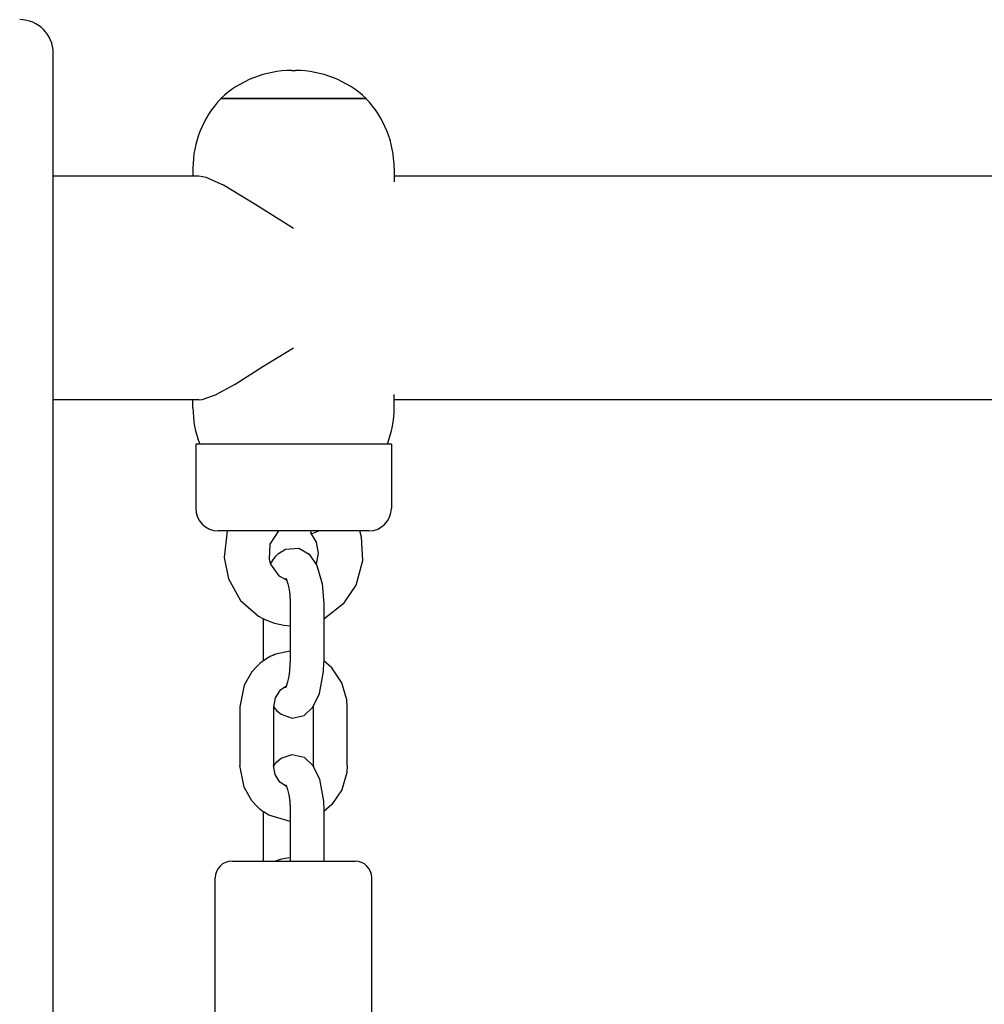
# Model space of a CAD drawing. Units: millimetres. Extents: x -5564 to 4930, y 1194 to 8086.
# Drawn here: x 2533 to 2706, y 6102 to 6278 of the extents above; entities that cross this region are included whole.
import ezdxf

# ---------------------------------------------------------------- set-up
doc = ezdxf.new("R2010")
doc.units = ezdxf.units.MM
doc.linetypes.add('K5LT_BASIC', pattern=[0])
doc.layers.add('Системный слой', color=7, linetype='Continuous')

# ---------------------------------------------------------------- blocks, each defined once
blk = doc.blocks.new('U60')
at = {"layer": 'Системный слой', "linetype": 'K5LT_BASIC'}
for p, q in [((2566.8, 6249.79), (2565.52, 6250.03)), ((2569.91, 6248.41), (2566.8, 6249.79)), ((2575.7, 6244.89), (2569.91, 6248.41)), ((2582.43, 6240.7), (2575.7, 6244.89))]:
    blk.add_line(p, q, dxfattribs=at)
blk = doc.blocks.new('U286')
at = {"layer": 'Системный слой', "linetype": 'K5LT_BASIC'}
for p, q in [((2596.43, 6088.03), (2596.43, 6124.53)), ((2596.43, 6062.53), (2596.43, 6072.03))]:
    blk.add_line(p, q, dxfattribs=at)
blk = doc.blocks.new('U287')
at = {"layer": 'Системный слой', "linetype": 'K5LT_BASIC'}
for p, q in [((2568.43, 6088.03), (2568.43, 6124.53)), ((2568.43, 6062.53), (2568.43, 6072.03))]:
    blk.add_line(p, q, dxfattribs=at)
blk = doc.blocks.new('U294')
at = {"layer": 'Системный слой', "linetype": 'K5LT_BASIC'}
for p, q in [((2579.77, 6182.57), (2580.99, 6183.33)), ((2580.99, 6183.33), (2583.4, 6183.48)), ((2583.4, 6183.48), (2585.25, 6182.43)), ((2578.34, 6180.62), (2578.85, 6181.52)), ((2578.85, 6181.52), (2578.86, 6181.52)), ((2578.86, 6181.52), (2578.86, 6181.53)), ((2578.86, 6181.53), (2578.86, 6181.53)), ((2578.86, 6181.53), (2578.86, 6181.53)), ((2578.86, 6181.53), (2578.86, 6181.53)), ((2578.86, 6181.53), (2578.86, 6181.53)), ((2578.86, 6181.53), (2578.86, 6181.53)), ((2578.86, 6181.53), (2578.87, 6181.53)), ((2578.87, 6181.54), (2578.88, 6181.55)), ((2578.87, 6181.53), (2578.87, 6181.54)), ((2578.87, 6181.54), (2578.87, 6181.54)), ((2578.88, 6181.55), (2578.89, 6181.57)), ((2578.89, 6181.57), (2578.91, 6181.6)), ((2578.91, 6181.6), (2578.96, 6181.67)), ((2578.96, 6181.67), (2579.06, 6181.81)), ((2579.06, 6181.81), (2579.28, 6182.08)), ((2579.28, 6182.08), (2579.77, 6182.57)), ((2585.25, 6182.43), (2586.61, 6180.43)), ((2586.61, 6180.43), (2587.55, 6177.15)), ((2587.55, 6177.15), (2587.83, 6173.61))]:
    blk.add_line(p, q, dxfattribs=at)
blk = doc.blocks.new('U295')
at = {"layer": 'Системный слой', "linetype": 'K5LT_BASIC'}
for p, q in [((2587.77, 6161.47), (2587.83, 6163.11)), ((2587.07, 6157.52), (2587.77, 6161.47)), ((2585.91, 6155.06), (2587.07, 6157.52)), ((2578.85, 6155.2), (2578.86, 6155.19)), ((2578.86, 6155.19), (2578.86, 6155.19)), ((2578.86, 6155.19), (2578.86, 6155.19)), ((2578.86, 6155.19), (2578.86, 6155.19)), ((2578.86, 6155.19), (2578.86, 6155.19)), ((2578.86, 6155.19), (2578.86, 6155.18)), ((2578.86, 6155.18), (2578.86, 6155.18)), ((2578.86, 6155.18), (2578.86, 6155.18)), ((2578.86, 6155.18), (2578.87, 6155.18)), ((2578.87, 6155.18), (2578.87, 6155.18)), ((2578.87, 6155.18), (2578.87, 6155.17)), ((2578.87, 6155.17), (2578.88, 6155.16)), ((2578.88, 6155.16), (2578.9, 6155.13)), ((2578.9, 6155.13), (2578.93, 6155.08)), ((2578.93, 6155.08), (2579, 6154.99)), ((2579, 6154.99), (2579.15, 6154.79)), ((2584.33, 6153.6), (2585.91, 6155.06)), ((2579.15, 6154.79), (2579.47, 6154.43)), ((2579.47, 6154.43), (2580.23, 6153.79)), ((2580.23, 6153.79), (2582.18, 6153.12)), ((2582.18, 6153.12), (2584.33, 6153.6))]:
    blk.add_line(p, q, dxfattribs=at)
blk = doc.blocks.new('U296')
at = {"layer": 'Системный слой', "linetype": 'K5LT_BASIC'}
for p, q in [((2581.18, 6158.85), (2579.99, 6158.03)), ((2579.16, 6156.72), (2578.85, 6155.11)), ((2579.99, 6158.03), (2579.16, 6156.72))]:
    blk.add_line(p, q, dxfattribs=at)
blk = doc.blocks.new('U297')
at = {"layer": 'Системный слой', "linetype": 'K5LT_BASIC'}
for p, q in [((2586.01, 6155.17), (2586.01, 6155.2)), ((2586.01, 6155.14), (2586.01, 6155.17)), ((2586.01, 6155.11), (2586.01, 6155.14))]:
    blk.add_line(p, q, dxfattribs=at)
blk = doc.blocks.new('U298')
at = {"layer": 'Системный слой', "linetype": 'K5LT_BASIC'}
for p, q in [((2577.63, 6163.76), (2577.04, 6163.37)), ((2578.36, 6164.16), (2577.63, 6163.76)), ((2578.73, 6164.33), (2578.36, 6164.16)), ((2578.92, 6164.41), (2578.73, 6164.33)), ((2579.02, 6164.45), (2578.92, 6164.41)), ((2579.07, 6164.47), (2579.02, 6164.45)), ((2579.09, 6164.48), (2579.07, 6164.47)), ((2579.12, 6164.49), (2579.09, 6164.48)), ((2579.13, 6164.49), (2579.12, 6164.49)), ((2579.14, 6164.5), (2579.13, 6164.5)), ((2579.13, 6164.5), (2579.13, 6164.49)), ((2579.15, 6164.5), (2579.14, 6164.5)), ((2579.16, 6164.51), (2579.15, 6164.5)), ((2579.17, 6164.51), (2579.16, 6164.51)), ((2579.21, 6164.52), (2579.17, 6164.51)), ((2581.83, 6165.09), (2579.21, 6164.52)), ((2575.9, 6162.42), (2574.98, 6161.39)), ((2576.41, 6162.88), (2575.9, 6162.42)), ((2576.68, 6163.1), (2576.41, 6162.88)), ((2576.81, 6163.21), (2576.68, 6163.1)), ((2576.88, 6163.26), (2576.81, 6163.21)), ((2576.93, 6163.29), (2576.88, 6163.26)), ((2576.96, 6163.32), (2576.93, 6163.29)), ((2577.04, 6163.37), (2576.96, 6163.32)), ((2587.88, 6163.33), (2587.83, 6163.37)), ((2589.29, 6162.09), (2587.88, 6163.33)), ((2591.07, 6159.44), (2589.29, 6162.09)), ((2574.98, 6161.39), (2573.6, 6158.98)), ((2573.6, 6158.98), (2572.85, 6155.11)), ((2591.94, 6156.35), (2591.07, 6159.44)), ((2592.01, 6155.11), (2591.94, 6156.35))]:
    blk.add_line(p, q, dxfattribs=at)
blk = doc.blocks.new('U299')
at = {"layer": 'Системный слой', "linetype": 'K5LT_BASIC'}
for p, q in [((2586.01, 6144.61), (2586.01, 6144.58)), ((2586.01, 6144.58), (2586.01, 6144.55)), ((2586.01, 6144.55), (2586.01, 6144.52))]:
    blk.add_line(p, q, dxfattribs=at)
blk = doc.blocks.new('U300')
at = {"layer": 'Системный слой', "linetype": 'K5LT_BASIC'}
for p, q in [((2579.16, 6143), (2578.85, 6144.61)), ((2579.99, 6141.68), (2579.16, 6143)), ((2581.18, 6140.86), (2579.99, 6141.68))]:
    blk.add_line(p, q, dxfattribs=at)
blk = doc.blocks.new('U301')
at = {"layer": 'Системный слой', "linetype": 'K5LT_BASIC'}
for p, q in [((2573.6, 6140.74), (2572.85, 6144.61)), ((2592.01, 6144.61), (2591.94, 6143.37)), ((2591.94, 6143.37), (2591.07, 6140.28)), ((2574.98, 6138.33), (2573.6, 6140.74)), ((2591.07, 6140.28), (2589.29, 6137.63)), ((2575.9, 6137.29), (2574.98, 6138.33)), ((2589.29, 6137.63), (2587.88, 6136.38)), ((2576.41, 6136.83), (2575.9, 6137.29)), ((2576.68, 6136.61), (2576.41, 6136.83)), ((2576.81, 6136.51), (2576.68, 6136.61)), ((2576.88, 6136.45), (2576.81, 6136.51)), ((2576.93, 6136.42), (2576.88, 6136.45)), ((2576.96, 6136.39), (2576.93, 6136.42)), ((2577.04, 6136.34), (2576.96, 6136.39)), ((2577.99, 6135.75), (2577.04, 6136.34)), ((2581.83, 6134.63), (2577.99, 6135.75)), ((2587.88, 6136.38), (2587.83, 6136.34))]:
    blk.add_line(p, q, dxfattribs=at)
blk = doc.blocks.new('U392')
at = {"layer": 'Системный слой', "linetype": 'K5LT_BASIC'}
for p, q in [((2576.97, 6215.99), (2582.43, 6219.35)), ((2571.98, 6212.82), (2576.97, 6215.99)), ((2568.48, 6210.92), (2571.98, 6212.82)), ((2565.52, 6210.03), (2566.08, 6210.08)), ((2566.08, 6210.08), (2568.48, 6210.92))]:
    blk.add_line(p, q, dxfattribs=at)
blk = doc.blocks.new('U442')
at = {"layer": 'Системный слой', "linetype": 'K5LT_BASIC'}
for p, q in [((2586.52, 6184.6), (2585.5, 6186.23)), ((2586.89, 6182.61), (2586.52, 6184.6)), ((2586.52, 6180.62), (2586.89, 6182.61))]:
    blk.add_line(p, q, dxfattribs=at)
blk = doc.blocks.new('U443')
at = {"layer": 'Системный слой', "linetype": 'K5LT_BASIC'}
for p, q in [((2585.44, 6186.61), (2585.5, 6186.23)), ((2585.75, 6186.14), (2586.94, 6186.61)), ((2585.5, 6186.23), (2585.75, 6186.14))]:
    blk.add_line(p, q, dxfattribs=at)
blk = doc.blocks.new('U444')
at = {"layer": 'Системный слой', "linetype": 'K5LT_BASIC'}
for p, q in [((2570.58, 6186.61), (2570, 6181.84)), ((2594.58, 6185.5), (2594.28, 6186.61)), ((2594.82, 6181.29), (2594.58, 6185.5)), ((2570, 6181.84), (2570.78, 6178)), ((2593.61, 6176.88), (2594.82, 6181.29)), ((2570.78, 6178), (2572.97, 6174.14)), ((2591.51, 6173.7), (2593.61, 6176.88)), ((2572.97, 6174.14), (2576.19, 6171.36)), ((2587.83, 6170.89), (2591.51, 6173.7)), ((2576.19, 6171.36), (2577.04, 6170.89)), ((2577.04, 6170.89), (2577.21, 6170.8)), ((2577.21, 6170.8), (2577.3, 6170.76)), ((2577.3, 6170.76), (2577.34, 6170.74)), ((2577.34, 6170.74), (2577.44, 6170.7)), ((2577.44, 6170.7), (2577.66, 6170.6)), ((2577.66, 6170.6), (2578.1, 6170.42)), ((2578.1, 6170.42), (2579, 6170.11)), ((2579, 6170.11), (2580.71, 6169.73)), ((2580.71, 6169.73), (2581.83, 6169.62))]:
    blk.add_line(p, q, dxfattribs=at)
blk = doc.blocks.new('U445')
at = {"layer": 'Системный слой', "linetype": 'K5LT_BASIC'}
for p, q in [((2579.76, 6186.61), (2578.2, 6184.19)), ((2578.2, 6184.19), (2578.08, 6181.52)), ((2578.08, 6181.52), (2578.33, 6180.65)), ((2578.33, 6180.65), (2578.34, 6180.62)), ((2578.34, 6180.62), (2579.8, 6178.57)), ((2579.8, 6178.57), (2581.19, 6177.81)), ((2581.19, 6177.81), (2581.19, 6177.81)), ((2581.19, 6177.81), (2581.19, 6177.81)), ((2581.19, 6177.81), (2581.19, 6177.81)), ((2581.19, 6177.81), (2581.2, 6177.8)), ((2581.2, 6177.8), (2581.2, 6177.8)), ((2581.2, 6177.8), (2581.2, 6177.8)), ((2581.2, 6177.8), (2581.2, 6177.8)), ((2581.2, 6177.8), (2581.2, 6177.8)), ((2581.2, 6177.8), (2581.21, 6177.8)), ((2581.21, 6177.8), (2581.21, 6177.8))]:
    blk.add_line(p, q, dxfattribs=at)
blk = doc.blocks.new('U459')
at = {"layer": 'Системный слой', "linetype": 'K5LT_BASIC'}
for p, q in [((2569.75, 6186.61), (2568.93, 6186.61)), ((2595.93, 6186.61), (2569.75, 6186.61))]:
    blk.add_line(p, q, dxfattribs=at)
blk = doc.blocks.new('U460')
at = {"layer": 'Системный слой', "linetype": 'K5LT_BASIC'}
for p, q in [((2565.99, 6202.11), (2564.93, 6202.11)), ((2599.93, 6202.11), (2565.99, 6202.11))]:
    blk.add_line(p, q, dxfattribs=at)
blk = doc.blocks.new('U600')
at = {"layer": 'Системный слой', "linetype": 'K5LT_BASIC'}
for p, q in [((2580.06, 6127.8), (2579.21, 6127.53)), ((2580.94, 6127.99), (2580.06, 6127.8)), ((2581.83, 6128.09), (2580.94, 6127.99))]:
    blk.add_line(p, q, dxfattribs=at)
blk = doc.blocks.new('U759')
at = {"layer": 'Системный слой', "linetype": 'K5LT_BASIC'}
for p, q in [((2580.23, 6145.92), (2582.18, 6146.6)), ((2582.18, 6146.6), (2584.33, 6146.11)), ((2584.33, 6146.11), (2585.91, 6144.65)), ((2578.85, 6144.52), (2578.86, 6144.52)), ((2578.86, 6144.52), (2578.86, 6144.53)), ((2578.86, 6144.53), (2578.86, 6144.53)), ((2578.86, 6144.53), (2578.86, 6144.53)), ((2578.86, 6144.53), (2578.86, 6144.53)), ((2578.86, 6144.53), (2578.86, 6144.53)), ((2578.86, 6144.53), (2578.86, 6144.53)), ((2578.86, 6144.53), (2578.86, 6144.53)), ((2578.86, 6144.53), (2578.87, 6144.53)), ((2578.87, 6144.54), (2578.88, 6144.56)), ((2578.87, 6144.53), (2578.87, 6144.54)), ((2578.87, 6144.54), (2578.87, 6144.54)), ((2578.88, 6144.56), (2578.9, 6144.58)), ((2578.9, 6144.58), (2578.93, 6144.63)), ((2578.93, 6144.63), (2579, 6144.73)), ((2579, 6144.73), (2579.15, 6144.92)), ((2579.15, 6144.92), (2579.47, 6145.29)), ((2579.47, 6145.29), (2580.23, 6145.92)), ((2585.91, 6144.65), (2587.07, 6142.2)), ((2587.07, 6142.2), (2587.77, 6138.25)), ((2587.77, 6138.25), (2587.83, 6136.61))]:
    blk.add_line(p, q, dxfattribs=at)
blk = doc.blocks.new('U760')
at = {"layer": 'Системный слой', "linetype": 'K5LT_BASIC'}
for p, q in [((2565.52, 6210.03), (2539.44, 6210.03)), ((2802.22, 6210.03), (2600.43, 6210.03))]:
    blk.add_line(p, q, dxfattribs=at)
blk = doc.blocks.new('U761')
at = {"layer": 'Системный слой', "linetype": 'K5LT_BASIC'}
for p, q in [((2565.52, 6250.03), (2539.44, 6250.03)), ((2802.22, 6250.03), (2600.43, 6250.03))]:
    blk.add_line(p, q, dxfattribs=at)

msp = doc.modelspace()

# ---------------------------------------------------------------- linework, layer by layer
at = {"layer": 'Системный слой', "linetype": 'K5LT_BASIC'}
for p, q in [((2539.44, 4988.03), (2539.44, 6272.03)), ((2582.09, 6268.94), (2582.77, 6268.94)), ((2595.43, 6263.91), (2569.43, 6263.91)), ((2569.43, 6263.91), (2569.43, 6263.89)), ((2595.43, 6263.89), (2569.43, 6263.89)), ((2595.43, 6263.91), (2595.43, 6263.89)), ((2564.43, 6251.44), (2564.43, 6250.03)), ((2600.43, 6251.44), (2600.43, 6249.05)), ((2564.43, 6208.61), (2564.43, 6210.03)), ((2600.43, 6208.61), (2600.43, 6211)), ((2564.93, 6202.11), (2564.93, 6190.61)), ((2599.93, 6202.11), (2599.93, 6190.61)), ((2581.83, 6173.61), (2581.83, 6163.11)), ((2587.83, 6173.61), (2587.83, 6163.11)), ((2577.04, 6163.37), (2577.04, 6170.89)), ((2572.85, 6155.11), (2572.85, 6144.61)), ((2578.85, 6155.11), (2578.85, 6144.61)), ((2586.01, 6144.61), (2586.01, 6155.11)), ((2592.01, 6144.61), (2592.01, 6155.11)), ((2577.04, 6127.53), (2577.04, 6136.34)), ((2581.83, 6136.61), (2581.83, 6127.53)), ((2587.83, 6136.61), (2587.83, 6127.53)), ((2571.43, 6127.53), (2593.43, 6127.53))]:
    msp.add_line(p, q, dxfattribs=at)
for centre, radius, start, end in [((2533.44, 6272.03), 6, 0, 90), ((2582.09, 6250.47), 18.47, 90, 133.2901), ((2582.77, 6250.47), 18.47, 46.7099, 90), ((2582.43, 6251.44), 18, 136.2383, 180), ((2582.43, 6251.44), 18, 0, 43.7617), ((2582.43, 6208.61), 18, 180, 201.1684), ((2582.43, 6208.61), 18, 338.8316, 0), ((2568.93, 6190.61), 4, 180, 270), ((2595.93, 6190.61), 4, 270, 0), ((2571.43, 6124.53), 3, 90, 180), ((2593.43, 6124.53), 3, 0, 90)]:
    msp.add_arc(centre, radius, start, end, dxfattribs=at)
for points, knots in [([(2581.03, 6178.16), (2581.05, 6178.14), (2581.06, 6178.11), (2581.09, 6178.05), (2581.1, 6178.03), (2581.13, 6177.97), (2581.16, 6177.91), (2581.19, 6177.84), (2581.2, 6177.82), (2581.21, 6177.8), (2581.21, 6177.8), (2581.24, 6177.7), (2581.28, 6177.61), (2581.35, 6177.38), (2581.39, 6177.25), (2581.47, 6176.95), (2581.51, 6176.79), (2581.58, 6176.46), (2581.61, 6176.28), (2581.67, 6175.91), (2581.7, 6175.7), (2581.75, 6175.27), (2581.77, 6175.04), (2581.8, 6174.58), (2581.81, 6174.34), (2581.82, 6173.93), (2581.83, 6173.77), (2581.83, 6173.61)], [0, 0, 0, 0, 0.554807, 0.554807, 0.778249, 0.778249, 1.235691, 1.235691, 1.376209, 1.376209, 1.383722, 1.383722, 2.01949, 2.01949, 2.701271, 2.701271, 3.412611, 3.412611, 4.096855, 4.096855, 4.860752, 4.860752, 5.648342, 5.648342, 6.453322, 6.453322, 7, 7, 7, 7]), ([(2581.03, 6158.55), (2581.05, 6158.58), (2581.06, 6158.6), (2581.09, 6158.66), (2581.1, 6158.68), (2581.13, 6158.74), (2581.16, 6158.8), (2581.19, 6158.87), (2581.2, 6158.89), (2581.24, 6159), (2581.28, 6159.1), (2581.35, 6159.34), (2581.39, 6159.47), (2581.47, 6159.76), (2581.51, 6159.92), (2581.58, 6160.26), (2581.61, 6160.43), (2581.67, 6160.81), (2581.7, 6161.01), (2581.75, 6161.45), (2581.77, 6161.67), (2581.8, 6162.14), (2581.81, 6162.38), (2581.82, 6162.78), (2581.83, 6162.94), (2581.83, 6163.11)], [0, 0, 0, 0, 0.554807, 0.554807, 0.778249, 0.778249, 1.235691, 1.235691, 1.376209, 1.376209, 2.01949, 2.01949, 2.701271, 2.701271, 3.412611, 3.412611, 4.096855, 4.096855, 4.860752, 4.860752, 5.648342, 5.648342, 6.453322, 6.453322, 7, 7, 7, 7]), ([(2581.03, 6141.16), (2581.05, 6141.14), (2581.06, 6141.11), (2581.09, 6141.05), (2581.1, 6141.03), (2581.13, 6140.97), (2581.16, 6140.91), (2581.19, 6140.84), (2581.2, 6140.82), (2581.21, 6140.8), (2581.21, 6140.8), (2581.24, 6140.7), (2581.28, 6140.61), (2581.35, 6140.38), (2581.39, 6140.25), (2581.47, 6139.95), (2581.51, 6139.79), (2581.58, 6139.46), (2581.61, 6139.28), (2581.67, 6138.91), (2581.7, 6138.7), (2581.75, 6138.27), (2581.77, 6138.04), (2581.8, 6137.58), (2581.81, 6137.34), (2581.82, 6136.93), (2581.83, 6136.77), (2581.83, 6136.61)], [0, 0, 0, 0, 0.554807, 0.554807, 0.778249, 0.778249, 1.235691, 1.235691, 1.376209, 1.376209, 1.383722, 1.383722, 2.01949, 2.01949, 2.701271, 2.701271, 3.412611, 3.412611, 4.096855, 4.096855, 4.860752, 4.860752, 5.648342, 5.648342, 6.453322, 6.453322, 7, 7, 7, 7])]:
    msp.add_open_spline(points, degree=3, knots=knots, dxfattribs=at)

# ---------------------------------------------------------------- block references
at = {"layer": 'Системный слой'}
for name in ['U761', 'U60', 'U392', 'U760', 'U460', 'U459', 'U444', 'U445', 'U443', 'U442', 'U294', 'U298', 'U295', 'U296', 'U297', 'U759', 'U301', 'U300', 'U299', 'U600', 'U287', 'U286']:
    msp.add_blockref(name, (0, 0), dxfattribs=at)

doc.saveas('drawing.dxf')
